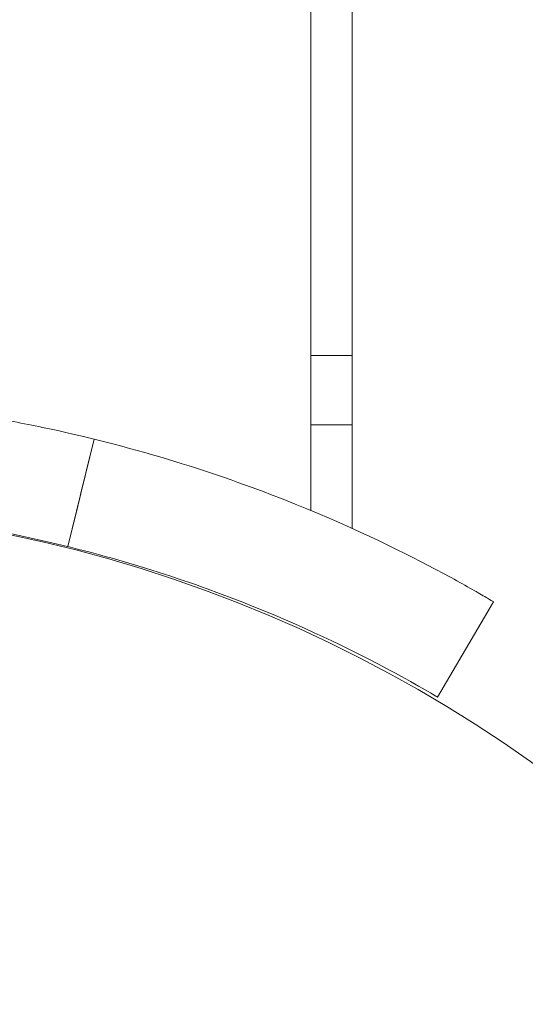
# Model space of a CAD drawing. Units: millimetres. Extents: x -2200 to 2200, y -3900 to 3900.
# Drawn here: x -1654 to -1617, y -636 to -565 of the extents above; entities that cross this region are included whole.
import ezdxf

# ---------------------------------------------------------------- set-up
doc = ezdxf.new("R2010")
doc.units = ezdxf.units.MM
doc.header["$MEASUREMENT"] = 0

msp = doc.modelspace()

# ---------------------------------------------------------------- linework, layer by layer
at = {"color": 0, "linetype": 'Continuous', "lineweight": 0}
for p, q in [((-1633, 600.292), (-1633, -600.292)), ((-1630, -43.5), (-1630, -601.594)), ((-1633, -589.094), (-1630, -589.094)), ((-1633, -594.094), (-1630, -594.094)), ((-1650.584, -602.902), (-1648.671, -595.134)), ((-1623.835, -613.785), (-1619.781, -606.888))]:
    msp.add_line(p, q, dxfattribs=at)
msp.add_circle((-1675, -700), 100, dxfattribs=at)
msp.add_arc((-1675, -700), 225, 0, 78.46304, dxfattribs=at)
for points, knots in [([(-1656.08, -593.582), (-1654.668, -593.828), (-1653.275, -594.097), (-1645.498, -595.761), (-1639.779, -597.605), (-1630.312, -601.325), (-1626.633, -603.143), (-1622.669, -605.237), (-1621.615, -605.83), (-1620.53, -606.451), (-1620.251, -606.613), (-1619.876, -606.832), (-1619.781, -606.888), (-1619.781, -606.888)], [10.734149, 10.734149, 10.734149, 10.734149, 11.187832, 11.187832, 13.31353, 13.31353, 15.398502, 15.398502, 16.522191, 16.522191, 17.103224, 17.103224, 17.691831, 17.691831, 17.691831, 17.691831]), ([(-1623.835, -613.785), (-1623.835, -613.785), (-1623.911, -613.74), (-1624.656, -613.305), (-1626.368, -612.287), (-1631.977, -609.439), (-1635.741, -607.679), (-1645.027, -604.32), (-1650.357, -602.77), (-1660.827, -600.832), (-1665.612, -600.279), (-1670.5, -600.08)], [0, 0, 0, 0, 0.551535, 0.551535, 2.670316, 2.670316, 4.706372, 4.706372, 6.650806, 6.650806, 8.134405, 8.134405, 8.134405, 8.134405])]:
    msp.add_open_spline(points, degree=3, knots=knots, dxfattribs=at)
msp.add_open_spline([(-1648.671, -595.134), (-1649.309, -597.723), (-1649.946, -600.313), (-1650.584, -602.902)], degree=3, dxfattribs=at)
msp.add_open_spline([(-1648.671, -595.134), (-1649.309, -597.723), (-1649.946, -600.313), (-1650.584, -602.902)], degree=3, dxfattribs=at)

doc.saveas('drawing.dxf')
